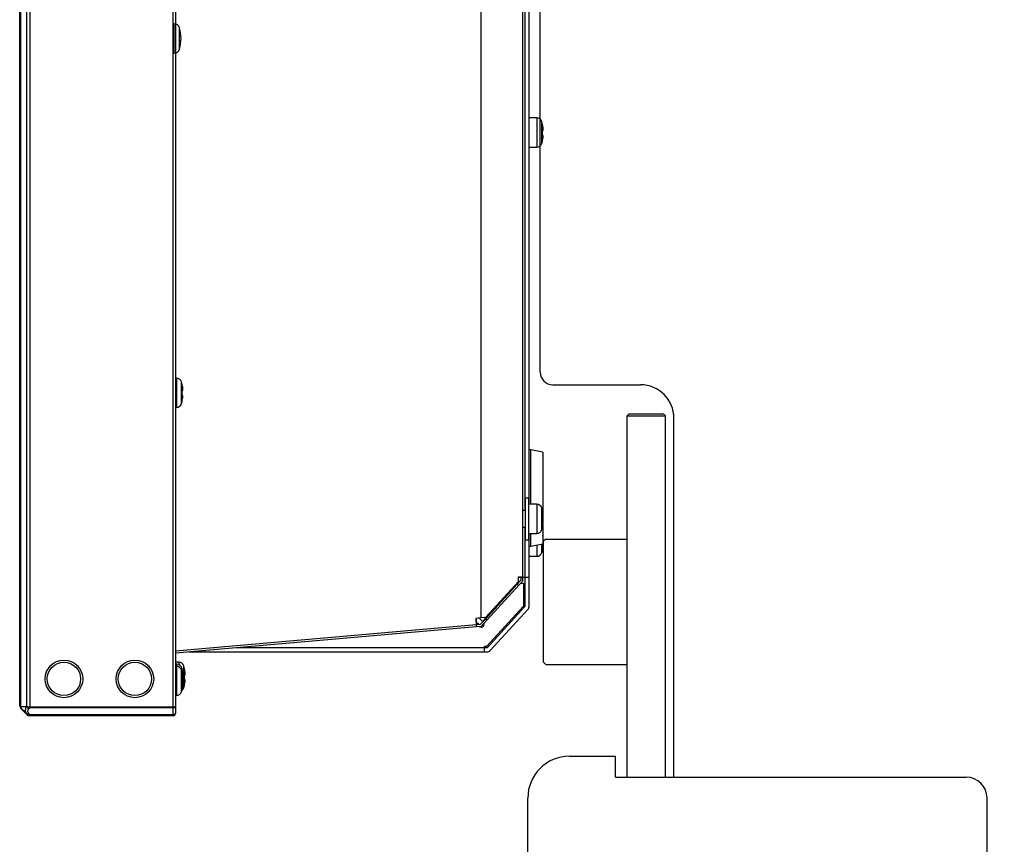
# Model space of a CAD drawing. Units: millimetres. Extents: x 131 to 263, y 257 to 371.
# Drawn here: x 231 to 237, y 317 to 322 of the extents above; entities that cross this region are included whole.
import ezdxf

# ---------------------------------------------------------------- set-up
doc = ezdxf.new("R2010")
doc.units = ezdxf.units.MM
doc.layers.add('GAIKEI', color=7, linetype='Continuous')
doc.layers.add('SUNPO', color=3, linetype='Continuous')
doc.styles.get("Standard").update_dxf_attribs({"font": 'monotxt.shx', "bigfont": 'bigfont.shx'})
doc.dimstyles.get("Standard").update_dxf_attribs({"dimscale": 0, "dimtxt": 2.5, "dimasz": 2.5, "dimexe": 1.25, "dimexo": 2, "dimtad": 1, "dimdec": 4, "dimlfac": 40, "dimdsep": 46, "dimtxsty": 'Standard', "dimblk": 'OPEN30', "dimcen": 2.5, "dimclrd": 256, "dimclre": 256, "dimclrt": 256, "dimadec": 8, "dimazin": 2, "dimtfac": 1, "dimtdec": 4, "dimtmove": 0, "dimatfit": 3, "dimldrblk": 'OPEN30', "dimfxl": 0, "dimfrac": 2, "dimlwd": -1, "dimlwe": -1, "dimarcsym": 0})

# ---------------------------------------------------------------- blocks, each defined once
blk = doc.blocks.new('_Open30')
at = {"color": 0, "linetype": 'ByBlock', "lineweight": -2}
for p, q in [((-1, 0.2679), (0, 0)), ((0, 0), (-1, -0.2679)), ((0, 0), (-1, 0))]:
    blk.add_line(p, q, dxfattribs=at)
blk = doc.blocks.new('*D4')
at = {"layer": 'SUNPO', "ltscale": 0.3}
for p, q in [((236.0326, 336.1871), (251.4029, 336.1871)), ((250.1529, 311.8371), (250.1529, 333.6871)), ((242.3443, 309.3371), (251.4029, 309.3371))]:
    blk.add_line(p, q, dxfattribs=at)
at = {"layer": 'SUNPO', "ltscale": 0.3, "xscale": 2.5, "yscale": 2.5, "zscale": 2.5}
for p, rotation in [((250.1529, 336.1871), 90), ((250.1529, 309.3371), 270)]:
    blk.add_blockref('_Open30', p, dxfattribs=dict(at, rotation=rotation))
at = {"layer": 'SUNPO', "ltscale": 0.3, "insert": (248.2779, 322.7621), "char_height": 2.5, "attachment_point": 5, "rotation": 90}
blk.add_mtext('1074', dxfattribs=at)

msp = doc.modelspace()

# ---------------------------------------------------------------- linework, layer by layer
at = {"layer": 'GAIKEI', "color": 1}
for p, q in [((230.7872037, 349.6317775), (230.7872037, 317.527384)), ((231.6468482, 317.4845808), (231.6468482, 349.6745808)), ((230.7341707, 317.5343463), (230.7341707, 349.6248153)), ((230.769526, 317.5346328), (230.769526, 349.6245288)), ((233.7393482, 318.2863779), (233.7393482, 348.7787701)), ((233.4902997, 318.0645889), (233.4902997, 329.7325741)), ((233.7518482, 322.6575741), (233.7518482, 318.7075741)), ((231.652574, 321.6200741), (231.6443482, 321.6200741)), ((231.652574, 321.4450741), (231.652574, 321.6200741)), ((231.6837192, 321.4682884), (231.6837192, 321.5968599)), ((231.6443482, 321.4450741), (231.652574, 321.4450741)), ((233.822574, 321.0575741), (233.822574, 320.8825741)), ((233.8537192, 320.9057884), (233.8537192, 321.0343599)), ((231.665074, 319.5000741), (231.6593482, 319.5000741)), ((231.665074, 319.5000741), (231.665074, 319.3250741)), ((231.6962192, 319.3482884), (231.6962192, 319.4768599)), ((231.7001717, 319.4600741), (231.7005272, 319.4600741)), ((231.70255, 319.3950741), (231.69983, 319.3950741)), ((231.7001717, 319.4250741), (231.7028875, 319.4250741)), ((231.6593482, 319.3250741), (231.665074, 319.3250741)), ((231.6993875, 319.3600741), (231.6990302, 319.3600741)), ((234.3643482, 319.2745808), (234.3768482, 319.2870808)), ((234.3643482, 317.1120808), (234.3643482, 319.2745808)), ((234.3643482, 319.2745808), (234.5943482, 319.2745808)), ((234.3768482, 319.2870808), (234.5818482, 319.2870808)), ((234.5943482, 319.2745808), (234.5818482, 319.2870808)), ((234.5943482, 317.1120808), (234.5943482, 319.2745808)), ((233.7884572, 318.7450741), (233.7884572, 319.0700741)), ((233.7530982, 318.7825741), (233.7530982, 318.5325741)), ((233.7730982, 318.7825741), (233.7530982, 318.7825741)), ((233.7730982, 318.7825741), (233.7730982, 318.5325741)), ((233.822574, 318.7450741), (233.7730982, 318.7450741)), ((233.822574, 318.7450741), (233.822574, 318.5700741)), ((233.7530982, 318.7075741), (233.7393482, 318.7075741)), ((233.8537192, 318.5932884), (233.8537192, 318.7218599)), ((233.7393482, 318.6075741), (233.7530982, 318.6075741)), ((233.7518482, 318.6075741), (233.7518482, 318.1329601)), ((233.7730982, 318.5700741), (233.822574, 318.5700741)), ((233.7884572, 318.4950741), (233.7884572, 318.5700741)), ((233.7530982, 318.5325741), (233.7730982, 318.5325741)), ((233.7884572, 318.4950741), (233.8593482, 318.5075741)), ((233.822574, 318.5010896), (233.822574, 318.4338241)), ((233.8537192, 318.4570384), (233.8537192, 318.5065814)), ((233.8768482, 318.5370808), (233.8643482, 318.5245808)), ((233.8643482, 317.7995808), (233.8643482, 318.5245808)), ((233.8768482, 318.5370808), (234.3643482, 318.5370808)), ((233.7768482, 318.4946686), (233.7884572, 318.4950741)), ((233.517067, 318.0669309), (233.7143482, 318.2822256)), ((233.7393483, 318.2863779), (233.5249315, 318.0523831)), ((233.7158265, 318.2816329), (233.5655077, 318.1175886)), ((233.706054, 318.2666956), (233.7143482, 318.2590951)), ((233.7143482, 318.2822256), (233.7143482, 318.3113779)), ((233.7143482, 318.3113779), (233.7393482, 318.3113779)), ((233.7143482, 318.3088241), (233.7280982, 318.3088241)), ((233.7158265, 318.2816329), (233.7143482, 318.2829874)), ((233.7158265, 318.2816329), (233.7179545, 318.2796829)), ((233.727845, 318.2738241), (233.7443482, 318.2738241)), ((233.7280982, 318.3113779), (233.7280982, 318.2907529)), ((233.7393482, 318.3088241), (233.7768482, 318.3088241)), ((233.7443482, 318.2738241), (233.7443482, 318.1358766)), ((233.6471687, 318.2089119), (233.6482675, 318.2079051)), ((233.4979487, 318.0438609), (233.5655077, 318.1175886)), ((233.7443482, 318.1358766), (233.522548, 317.8938241)), ((233.7518482, 318.1329601), (233.525848, 317.8863241)), ((233.5655077, 318.1175886), (233.564409, 318.1185956)), ((233.4576685, 318.0617341), (233.4610072, 318.0235709)), ((233.4584085, 318.0532751), (233.460705, 318.0534759)), ((233.4599485, 318.0621231), (233.460705, 318.0534759)), ((233.4602767, 318.0319221), (233.4719205, 318.0329409)), ((233.460705, 318.0534759), (233.462573, 318.0321229)), ((233.4719205, 318.0329409), (233.4726729, 318.0243397)), ((233.4824005, 318.0638979), (233.4795167, 318.0607506)), ((233.4795167, 318.0607506), (233.4979487, 318.0438609)), ((233.5000767, 318.0419109), (233.4979487, 318.0438609)), ((233.5249315, 318.0523831), (233.5152045, 318.0584199)), ((233.4609285, 318.0120194), (231.6593482, 317.8544014)), ((233.459948, 318.0232264), (233.4609285, 318.0120194)), ((233.525848, 317.8863241), (232.0242252, 317.8863241)), ((233.5093482, 317.8613241), (233.5093482, 317.8938241)), ((233.522548, 317.8938241), (233.5093482, 317.8938241)), ((231.678824, 317.8000741), (231.678824, 317.7855649)), ((233.8643482, 317.7995808), (233.8768482, 317.7870808)), ((231.667574, 317.7875741), (231.6593482, 317.7875741)), ((231.665074, 317.7750741), (231.6593482, 317.7750741)), ((231.665074, 317.7750741), (231.665074, 317.6000741)), ((231.667574, 317.7749779), (231.667574, 317.7875741)), ((231.6962192, 317.6232884), (231.6962192, 317.7518599)), ((231.6987192, 317.7427854), (231.6987192, 317.7643599)), ((231.7001717, 317.7350741), (231.7005272, 317.7350741)), ((231.7099692, 317.6482884), (231.7099692, 317.7768599)), ((233.8768482, 317.7870808), (234.3643482, 317.7870808)), ((231.70255, 317.6700741), (231.69983, 317.6700741)), ((231.7001717, 317.7000741), (231.7028875, 317.7000741)), ((230.7341707, 317.5343463), (230.7690742, 317.534181)), ((230.7690742, 317.4923548), (230.7341707, 317.5272583)), ((230.740059, 317.52137), (230.735059, 317.52137)), ((230.7690742, 317.534181), (230.769526, 317.5346328)), ((230.787025, 317.527383), (230.7814485, 317.5218065)), ((230.7872037, 317.5326873), (231.6468482, 317.5326873)), ((231.6468482, 317.527384), (230.7872037, 317.527384)), ((230.7690747, 317.4923543), (230.769526, 317.491903)), ((230.7814485, 317.4923548), (230.787025, 317.4867783)), ((230.7872037, 317.4867775), (230.7872037, 317.4845808)), ((230.7872037, 317.4867775), (231.6468482, 317.4867775)), ((231.6468482, 317.4845808), (230.7872037, 317.4845808))]:
    msp.add_line(p, q, dxfattribs=at)
at = {"layer": 'GAIKEI'}
for p, q in [((231.6593482, 349.6670808), (231.6593482, 317.4920808)), ((230.7268482, 317.539936), (230.7268482, 349.6192253)), ((233.7768482, 318.7450741), (233.7768482, 322.6950741)), ((233.822574, 321.0575741), (233.7768482, 321.0575741)), ((233.8576717, 321.0175741), (233.8580272, 321.0175741)), ((233.8576717, 320.9825741), (233.8603875, 320.9825741)), ((233.8568875, 320.9175741), (233.8565302, 320.9175741)), ((233.86005, 320.9525741), (233.85733, 320.9525741)), ((233.7768482, 320.8825741), (233.822574, 320.8825741)), ((233.7884572, 319.0700741), (233.7768482, 319.0704794)), ((233.8593482, 319.0575741), (233.7884572, 319.0700741)), ((233.8593482, 319.0575741), (233.8593482, 318.6965251)), ((233.86005, 318.6400741), (233.85733, 318.6400741)), ((233.8576717, 318.6700741), (233.8603875, 318.6700741)), ((233.8593482, 318.6700741), (233.8593482, 318.6400741)), ((233.8593482, 318.6186229), (233.8593482, 318.5075741)), ((233.7768482, 318.1329601), (233.7768482, 318.5700741)), ((233.86005, 318.5038241), (233.85733, 318.5038241)), ((233.8593482, 318.5338241), (233.8603875, 318.5338241)), ((233.8568875, 318.4688241), (233.8565302, 318.4688241)), ((233.7768482, 318.4338241), (233.822574, 318.4338241)), ((233.54428, 317.8694344), (233.7702802, 318.1160704)), ((232.1818482, 317.9114519), (232.1818482, 317.9116581)), ((231.738474, 317.8613241), (233.525848, 317.8613241)), ((231.8343482, 317.8812559), (231.8343482, 317.8810049)), ((231.8343482, 317.8697119), (231.8343482, 317.8613241)), ((231.895146, 317.8863241), (231.8922777, 317.8863241)), ((231.678824, 317.8000741), (231.6593482, 317.8000741)), ((231.7139217, 317.7600741), (231.7142772, 317.7600741)), ((231.7163, 317.6950741), (231.71358, 317.6950741)), ((231.7139217, 317.7250741), (231.7166375, 317.7250741)), ((231.6993875, 317.6350741), (231.6990302, 317.6350741)), ((231.7131375, 317.6600741), (231.7127802, 317.6600741)), ((231.6593482, 317.6000741), (231.665074, 317.6000741)), ((230.734158, 317.534337), (230.7341707, 317.5343463)), ((230.7341707, 317.5272583), (230.734158, 317.527271)), ((230.735059, 317.52137), (230.7341707, 317.5222583)), ((230.769526, 317.486903), (230.735059, 317.52137)), ((231.6468482, 317.4795808), (230.7872037, 317.4795808))]:
    msp.add_line(p, q, dxfattribs=at)
at = {"layer": 'GAIKEI', "color": 7}
for p, q in [((233.8443482, 319.5355771), (233.8443482, 336.1620808)), ((233.9193482, 319.4605771), (234.4443482, 319.4605771)), ((234.6443482, 317.1105771), (234.6443482, 319.2605771)), ((234.0193482, 317.2370808), (234.2943482, 317.2370808)), ((234.2943482, 317.1120808), (234.2943482, 317.2370808)), ((234.2943482, 317.1120808), (236.3943482, 317.1120808)), ((233.7693482, 313.4870808), (233.7693482, 316.9870808)), ((236.5193482, 313.4870808), (236.5193482, 316.9870808))]:
    msp.add_line(p, q, dxfattribs=at)
at = {"layer": 'GAIKEI'}
for points in [[(233.8603875, 320.9825741), (233.8606968, 320.9827369), (233.8609333, 320.9829819), (233.86108, 320.9832948), (233.8611742, 320.9836401), (233.8612505, 320.983986), (233.8613179, 320.9843264), (233.8613763, 320.9846642), (233.8614258, 320.9850022), (233.8614666, 320.9853429), (233.8614995, 320.9856863), (233.8615256, 320.9860316), (233.861546, 320.9863782), (233.8615618, 320.9867253), (233.8615741, 320.9870722), (233.8615833, 320.9874186), (233.8615898, 320.9877647), (233.8615936, 320.9881104), (233.8615948, 320.988456), (233.8615937, 320.9888014), (233.8615902, 320.9891469), (233.8615847, 320.9894925), (233.861577, 320.9898381), (233.8615675, 320.9901839), (233.861556, 320.9905296), (233.8615429, 320.9908753), (233.861528, 320.9912211), (233.8615116, 320.9915667), (233.8614936, 320.9919122), (233.8614743, 320.9922577), (233.8614536, 320.992603), (233.8614316, 320.9929482), (233.8614083, 320.9932933), (233.8613837, 320.9936382), (233.8613579, 320.9939831), (233.861331, 320.9943279), (233.8613029, 320.9946726), (233.8612737, 320.9950173), (233.8612435, 320.9953618), (233.8612122, 320.9957063), (233.8611798, 320.9960506), (233.8611465, 320.9963949), (233.8611122, 320.9967391), (233.8610769, 320.9970832), (233.8610407, 320.9974272), (233.8610035, 320.9977711), (233.8609654, 320.9981149), (233.8609265, 320.9984586), (233.8608866, 320.9988022), (233.8608458, 320.9991457), (233.8608042, 320.9994891), (233.8607616, 320.9998324), (233.860718, 321.0001755), (233.8606736, 321.0005186), (233.8606283, 321.0008615), (233.860582, 321.0012043), (233.8605348, 321.0015469), (233.8604866, 321.0018894), (233.8604376, 321.0022318), (233.8603875, 321.0025741)], [(233.8595989, 320.9325741), (233.8596563, 320.9329149), (233.8597128, 320.933256), (233.8597684, 320.9335972), (233.8598231, 320.9339385), (233.8598769, 320.93428), (233.8599299, 320.9346216), (233.859982, 320.9349633), (233.8600333, 320.9353052), (233.8600837, 320.9356472), (233.8601332, 320.9359893), (233.8601819, 320.9363316), (233.8602297, 320.9366739), (233.8602766, 320.9370164), (233.8603227, 320.9373591), (233.8603677, 320.9377018), (233.8604118, 320.9380447), (233.860455, 320.9383877), (233.8604971, 320.9387308), (233.8605382, 320.939074), (233.8605783, 320.9394173), (233.8606173, 320.9397608), (233.8606553, 320.9401043), (233.8606922, 320.940448), (233.860728, 320.9407918), (233.8607626, 320.9411358), (233.8607962, 320.9414799), (233.8608285, 320.9418241), (233.8608597, 320.9421684), (233.8608898, 320.9425129), (233.8609185, 320.9428575), (233.8609459, 320.9432022), (233.8609718, 320.943547), (233.8609962, 320.9438919), (233.8610189, 320.9442368), (233.8610399, 320.9445818), (233.861059, 320.9449267), (233.8610763, 320.9452717), (233.8610915, 320.9456168), (233.8611048, 320.945962), (233.8611161, 320.9463073), (233.8611253, 320.9466529), (233.8611326, 320.9469988), (233.8611377, 320.947345), (233.8611406, 320.9476916), (233.8611408, 320.9480384), (233.8611371, 320.9483849), (233.8611286, 320.9487307), (233.8611144, 320.9490755), (233.8610935, 320.9494189), (233.8610654, 320.9497607), (233.8610309, 320.9501022), (233.8609916, 320.9504451), (233.8609488, 320.9507908), (233.8609034, 320.9511408), (233.8608429, 320.9514881), (233.8607412, 320.9518177), (233.860572, 320.9521144), (233.8603324, 320.9523678), (233.8600499, 320.9525741)]]:
    msp.add_lwpolyline(points, dxfattribs=at)
at = {"layer": 'GAIKEI', "color": 1}
for points in [[(231.7028875, 319.4250741, 0.121068182), (231.7033543, 319.4253767, 0.060996762), (231.7034864, 319.4255709, 0.047950015), (231.7036051, 319.4258709, 0.020052644), (231.7037222, 319.4263512, 0.039948633), (231.7040276, 319.4285527, 0.009877742), (231.7040818, 319.4298316, 0.015220943), (231.704057, 319.4330185, 0.009784293), (231.7038795, 319.4362027, 0.017951543), (231.7028875, 319.4450741)], [(231.7020989, 319.3750741, 0.014741401), (231.7031606, 319.3826474, 0.01234612), (231.7035411, 319.3870928, 0.01349251), (231.7036416, 319.3902787, 0.017237405), (231.7035975, 319.3918711, 0.012410806), (231.7035073, 319.3928166, 0.007619844), (231.7033836, 319.3937781, 0.026118889), (231.7033174, 319.3940943, 0.045973507), (231.703209, 319.3943913, 0.087626204), (231.7029311, 319.3947764, 0.06104081), (231.7025499, 319.3950741)], [(231.7020989, 317.6500741, 0.014741401), (231.7031606, 317.6576474, 0.01234612), (231.7035411, 317.6620928, 0.01349251), (231.7036416, 317.6652787, 0.017237405), (231.7035975, 317.6668711, 0.012410806), (231.7035073, 317.6678166, 0.007619844), (231.7033836, 317.6687781, 0.026118889), (231.7033174, 317.6690943, 0.045973506), (231.703209, 317.6693913, 0.087626204), (231.7029311, 317.6697764, 0.061040809), (231.7025499, 317.6700741)], [(231.7028875, 317.7000741, 0.121068182), (231.7033543, 317.7003767, 0.060996761), (231.7034864, 317.7005709, 0.047950016), (231.7036051, 317.7008709, 0.020052644), (231.7037222, 317.7013512, 0.039948633), (231.7040276, 317.7035527, 0.009877742), (231.7040818, 317.7048316, 0.015220943), (231.704057, 317.7080185, 0.009784293), (231.7038795, 317.7112027, 0.017951543), (231.7028875, 317.7200741)]]:
    msp.add_lwpolyline(points, format="xyb", dxfattribs=at)
at = {"layer": 'GAIKEI'}
for points in [[(233.8603875, 318.6700741, 0.121068182), (233.8608543, 318.6703767, 0.060996761), (233.8609864, 318.6705709, 0.047950015), (233.8611051, 318.6708709, 0.020052644), (233.8612222, 318.6713512, 0.039948633), (233.8615276, 318.6735527, 0.009877742), (233.8615818, 318.6748316, 0.015220943), (233.861557, 318.6780185, 0.009784293), (233.8613795, 318.6812027, 0.017951543), (233.8603875, 318.6900741)], [(233.8595989, 318.6200741, 0.014741401), (233.8606606, 318.6276474, 0.01234612), (233.8610411, 318.6320928, 0.013492509), (233.8611416, 318.6352787, 0.017237405), (233.8610975, 318.6368711, 0.012410806), (233.8610073, 318.6378166, 0.007619843), (233.8608836, 318.6387781, 0.026118889), (233.8608174, 318.6390943, 0.045973507), (233.860709, 318.6393913, 0.087626205), (233.8604311, 318.6397764, 0.06104081), (233.8600499, 318.6400741)], [(233.8595989, 318.4838241, 0.014741401), (233.8606606, 318.4913974, 0.01234612), (233.8610411, 318.4958428, 0.013492509), (233.8611416, 318.4990287, 0.017237405), (233.8610975, 318.5006211, 0.012410806), (233.8610073, 318.5015666, 0.007619844), (233.8608836, 318.5025281, 0.026118889), (233.8608174, 318.5028443, 0.045973506), (233.860709, 318.5031413, 0.087626204), (233.8604311, 318.5035264, 0.06104081), (233.8600499, 318.5038241)], [(233.8603875, 318.5338241, 0.121068182), (233.8608543, 318.5341267, 0.060996761), (233.8609864, 318.5343209, 0.047950015), (233.8611051, 318.5346209, 0.020052644), (233.8612222, 318.5351012, 0.039948633), (233.8615276, 318.5373027, 0.009877742), (233.8615818, 318.5385816, 0.015220943), (233.861557, 318.5417685, 0.009784293), (233.8613795, 318.5449527, 0.017951543), (233.8603875, 318.5538241)], [(231.7166375, 317.7250741, 0.121068182), (231.7171043, 317.7253767, 0.060996761), (231.7172364, 317.7255709, 0.047950015), (231.7173551, 317.7258709, 0.020052644), (231.7174722, 317.7263512, 0.039948633), (231.7177776, 317.7285527, 0.009877742), (231.7178318, 317.7298316, 0.015220943), (231.717807, 317.7330185, 0.009784293), (231.7176295, 317.7362027, 0.017951543), (231.7166375, 317.7450741)], [(231.7158489, 317.6750741, 0.014741401), (231.7169106, 317.6826474, 0.01234612), (231.7172911, 317.6870928, 0.01349251), (231.7173916, 317.6902787, 0.017237405), (231.7173475, 317.6918711, 0.012410806), (231.7172573, 317.6928166, 0.007619844), (231.7171336, 317.6937781, 0.026118889), (231.7170674, 317.6940943, 0.045973506), (231.716959, 317.6943913, 0.087626204), (231.7166811, 317.6947764, 0.06104081), (231.7162999, 317.6950741)]]:
    msp.add_lwpolyline(points, format="xyb", dxfattribs=at)
at = {"layer": 'GAIKEI', "color": 1}
for points in [[(233.7280982, 318.2907529), (233.706054, 318.2666956), (233.5152045, 318.0584199)], [(233.5152045, 318.0584199), (233.484961, 318.0254149), (233.459948, 318.0232264), (231.6593482, 317.8656944)], [(233.517067, 318.0669309), (233.4902997, 318.0645889), (233.4576685, 318.0617341)], [(233.5249315, 318.0523831), (233.4902997, 318.0145889), (233.4609285, 318.0120194)], [(233.4610072, 318.0235709), (233.4600342, 318.0234849), (231.6593482, 317.8659454)], [(230.734158, 317.534337), (230.734104, 317.5342468), (230.7340608, 317.5341499), (230.7340162, 317.534054), (230.733971, 317.5339588), (230.7339258, 317.5338637), (230.7338814, 317.5337682), (230.7338382, 317.5336722), (230.7337962, 317.5335756), (230.7337553, 317.5334784), (230.7337156, 317.5333807), (230.7336769, 317.5332825), (230.7336394, 317.5331838), (230.733603, 317.5330847), (230.7335677, 317.5329851), (230.7335334, 317.532885), (230.7335002, 317.5327845), (230.733468, 317.5326837), (230.7334369, 317.5325824), (230.7334068, 317.5324808), (230.7333777, 317.5323788), (230.7333497, 317.5322765), (230.7333226, 317.532174), (230.7332965, 317.5320711), (230.7332715, 317.5319679), (230.7332477, 317.5318645), (230.733225, 317.5317608), (230.7332035, 317.5316568), (230.7331833, 317.5315526), (230.7331645, 317.5314482), (230.7331469, 317.5313436), (230.7331308, 317.5312388), (230.7331162, 317.5311338), (230.7331031, 317.5310287), (230.7330916, 317.5309233), (230.7330816, 317.5308179), (230.7330733, 317.5307123), (230.7330668, 317.5306065), (230.733062, 317.5305007), (230.733059, 317.5303948), (230.7330578, 317.5302887), (230.7330586, 317.5301826), (230.7330613, 317.5300765), (230.733066, 317.5299703), (230.7330728, 317.529864), (230.7330816, 317.5297577), (230.7330926, 317.5296515), (230.7331058, 317.5295453), (230.7331212, 317.5294393), (230.7331389, 317.5293335), (230.7331588, 317.5292282), (230.7331811, 317.5291233), (230.7332057, 317.529019), (230.7332327, 317.5289153), (230.733262, 317.5288124), (230.7332939, 317.5287103), (230.7333282, 317.5286092), (230.733365, 317.5285092), (230.7334044, 317.5284102), (230.7334463, 317.5283125), (230.7334909, 317.5282162), (230.733538, 317.5281213), (230.7335879, 317.5280279), (230.7336405, 317.5279361), (230.7336958, 317.527846), (230.7337539, 317.5277577), (230.7338147, 317.5276714), (230.7338783, 317.527587), (230.7339445, 317.5275047), (230.7340133, 317.5274246), (230.7340845, 317.5273467), (230.734158, 317.527271)], [(230.7690742, 317.4923549), (230.768591, 317.4928521), (230.7681218, 317.4933635), (230.767667, 317.4938885), (230.7672271, 317.4944266), (230.7668026, 317.4949772), (230.7663938, 317.4955398), (230.7660013, 317.4961137), (230.7656256, 317.4966985), (230.7652672, 317.4972936), (230.7649263, 317.4978985), (230.7646031, 317.4985126), (230.7642976, 317.4991354), (230.76401, 317.4997665), (230.7637401, 317.5004054), (230.7634881, 317.5010516), (230.763254, 317.5017045), (230.7630378, 317.5023636), (230.7628396, 317.5030285), (230.7626594, 317.5036985), (230.7624972, 317.504373), (230.7623531, 317.5050517), (230.7622271, 317.5057339), (230.762119, 317.5064191), (230.7620286, 317.5071068), (230.7619554, 317.5077966), (230.7618991, 317.508488), (230.7618593, 317.5091807), (230.7618358, 317.509874), (230.761828, 317.5105676), (230.7618357, 317.5112611), (230.7618585, 317.5119543), (230.761896, 317.5126468), (230.7619479, 317.5133384), (230.7620139, 317.5140288), (230.7620935, 317.5147178), (230.7621865, 317.515405), (230.7622925, 317.5160904), (230.762411, 317.5167736), (230.7625417, 317.5174548), (230.7626842, 317.5181336), (230.762838, 317.5188101), (230.7630028, 317.519484), (230.7631781, 317.5201554), (230.7633636, 317.520824), (230.7635589, 317.5214899), (230.7637635, 317.5221528), (230.7639771, 317.5228127), (230.7641993, 317.5234695), (230.7644299, 317.5241233), (230.7646688, 317.524774), (230.7649155, 317.5254218), (230.7651699, 317.5260666), (230.7654316, 317.5267084), (230.7657006, 317.5273472), (230.7659765, 317.5279832), (230.766259, 317.5286161), (230.766548, 317.5292462), (230.7668433, 317.5298733), (230.7671447, 317.5304976), (230.7674522, 317.5311188), (230.7677655, 317.5317371), (230.7680845, 317.5323525), (230.7684091, 317.5329649), (230.768739, 317.5335744), (230.7690742, 317.5341809)], [(230.769526, 317.5346328), (230.7697902, 317.5345759), (230.7700545, 317.5345199), (230.770319, 317.5344646), (230.7705837, 317.5344103), (230.7708485, 317.5343567), (230.7711135, 317.534304), (230.7713787, 317.534252), (230.771644, 317.5342008), (230.7719095, 317.5341504), (230.7721751, 317.5341008), (230.7724409, 317.534052), (230.7727068, 317.534004), (230.7729728, 317.5339568), (230.773239, 317.5339103), (230.7735054, 317.5338647), (230.7737718, 317.5338198), (230.7740384, 317.5337758), (230.7743052, 317.5337325), (230.774572, 317.53369), (230.774839, 317.5336483), (230.7751061, 317.5336074), (230.7753734, 317.5335673), (230.7756407, 317.533528), (230.7759082, 317.5334896), (230.7761758, 317.5334519), (230.7764435, 317.533415), (230.7767113, 317.5333789), (230.7769792, 317.5333437), (230.7772472, 317.5333092), (230.7775153, 317.5332756), (230.7777836, 317.5332428), (230.7780519, 317.5332109), (230.7783203, 317.5331798), (230.7785889, 317.5331496), (230.7788575, 317.5331202), (230.7791262, 317.5330917), (230.779395, 317.5330641), (230.7796639, 317.5330373), (230.7799329, 317.5330114), (230.780202, 317.5329864), (230.7804711, 317.5329623), (230.7807404, 317.5329391), (230.7810097, 317.5329169), (230.7812791, 317.5328956), (230.7815485, 317.5328752), (230.7818181, 317.5328559), (230.7820877, 317.5328375), (230.7823573, 317.5328202), (230.7826271, 317.5328039), (230.7828969, 317.5327886), (230.7831667, 317.5327743), (230.7834367, 317.5327612), (230.7837066, 317.5327491), (230.7839766, 317.5327381), (230.7842467, 317.5327281), (230.7845168, 317.5327192), (230.7847869, 317.5327114), (230.7850571, 317.5327046), (230.7853273, 317.5326989), (230.7855975, 317.5326942), (230.7858677, 317.5326906), (230.7861379, 317.532688), (230.7864081, 317.5326865), (230.7866783, 317.5326859), (230.7869485, 317.5326864)], [(230.7870251, 317.5273831), (230.7865658, 317.527461), (230.7861074, 317.5275442), (230.78565, 317.5276328), (230.7851936, 317.5277266), (230.7847383, 317.5278258), (230.7842841, 317.5279304), (230.7838313, 317.5280404), (230.7833799, 317.5281558), (230.7829299, 317.5282767), (230.7824814, 317.528403), (230.7820344, 317.5285344), (230.7815889, 317.5286711), (230.7811451, 317.5288127), (230.7807028, 317.5289593), (230.7802621, 317.5291106), (230.779823, 317.5292667), (230.7793856, 317.5294273), (230.77895, 317.5295925), (230.778516, 317.5297621), (230.7780839, 317.5299362), (230.7776536, 317.5301148), (230.7772251, 317.5302979), (230.7767986, 317.5304854), (230.7763741, 317.5306773), (230.7759517, 317.5308736), (230.7755313, 317.5310744), (230.775113, 317.5312795), (230.7746969, 317.5314891), (230.7742831, 317.5317032), (230.7738716, 317.5319217), (230.7734625, 317.5321447), (230.7730558, 317.5323722), (230.7726516, 317.5326042), (230.7722501, 317.5328408), (230.7718513, 317.5330821), (230.7714555, 317.5333281), (230.7710627, 317.533579), (230.7706732, 317.5338348), (230.7702872, 317.5340957), (230.7699047, 317.5343616), (230.769526, 317.5346328)], [(230.7814485, 317.5218066), (230.7809972, 317.5213555), (230.7805554, 317.520895), (230.7801227, 317.5204257), (230.7796989, 317.5199481), (230.7792835, 317.5194626), (230.7788765, 317.5189697), (230.7784784, 317.5184694), (230.7780903, 317.5179612), (230.7777133, 317.5174449), (230.7773482, 317.5169202), (230.776996, 317.5163869), (230.7766578, 317.5158446), (230.7763346, 317.5152931), (230.7760273, 317.514732), (230.775737, 317.5141613), (230.7754649, 317.5135815), (230.7752123, 317.5129929), (230.7749802, 317.5123961), (230.7747701, 317.5117916), (230.774583, 317.5111799), (230.7744202, 317.5105614), (230.774283, 317.5099368), (230.774172, 317.5093068), (230.7740881, 317.5086726), (230.7740315, 317.5080356), (230.7740031, 317.5073968), (230.7740032, 317.5067574), (230.7740321, 317.5061186), (230.7740891, 317.5054816), (230.7741736, 317.5048475), (230.7742849, 317.5042175), (230.7744221, 317.5035927), (230.7745847, 317.5029742), (230.7747715, 317.5023628), (230.7749814, 317.5017589), (230.7752133, 317.5011632), (230.7754659, 317.5005761), (230.775738, 317.4999981), (230.7760285, 317.4994295), (230.776336, 317.49887), (230.7766592, 317.4983193), (230.7769969, 317.497777), (230.7773476, 317.4972426), (230.7777102, 317.4967158), (230.7780836, 317.4961965), (230.7784678, 317.495685), (230.7788625, 317.4951817), (230.7792678, 317.4946869), (230.7796835, 317.4942011), (230.7801095, 317.4937246), (230.7805457, 317.4932578), (230.7809921, 317.4928011), (230.7814485, 317.4923549)], [(230.769526, 317.491903), (230.7698565, 317.4915814), (230.7701958, 317.4912682), (230.7705433, 317.4909638), (230.7708989, 317.4906684), (230.7712621, 317.4903821), (230.7716327, 317.4901051), (230.7720104, 317.4898378), (230.7723947, 317.4895802), (230.7727855, 317.4893327), (230.7731823, 317.4890953), (230.7735848, 317.4888683), (230.7739929, 317.4886518), (230.7744061, 317.4884456), (230.7748242, 317.4882498), (230.7752471, 317.4880645), (230.7756743, 317.4878895), (230.7761056, 317.487725), (230.7765408, 317.4875709), (230.7769796, 317.4874271), (230.7774217, 317.4872938), (230.7778668, 317.4871707), (230.7783146, 317.487058), (230.7787649, 317.4869555), (230.7792174, 317.4868632), (230.7796718, 317.4867811), (230.7801278, 317.4867092), (230.7805852, 317.4866474), (230.7810438, 317.4865955), (230.7815034, 317.4865535), (230.7819639, 317.4865211), (230.7824249, 317.4864983), (230.7828864, 317.4864849), (230.7833481, 317.4864808), (230.7838098, 317.486486), (230.7842714, 317.4865002), (230.7847326, 317.4865237), (230.7851932, 317.4865563), (230.7856529, 317.4865981), (230.7861116, 317.486649), (230.7865691, 317.4867091), (230.7870251, 317.4867783)]]:
    msp.add_lwpolyline(points, dxfattribs=at)
for centre, radius in [((230.9918482, 317.7000741), 0.1125), ((230.9918482, 317.7000741), 0.1), ((231.4168482, 317.7000741), 0.1125), ((231.4168482, 317.7000741), 0.1)]:
    msp.add_circle(centre, radius, dxfattribs=at)
for centre, radius, start, end in [((231.652574, 321.5875741), 0.0325, 16.60155, 90), ((231.4680982, 321.5325741), 0.225, 343.39845, 16.60154911), ((231.652574, 321.4775741), 0.0325, 270, 343.39845), ((231.665074, 319.4675741), 0.0325, 16.601551, 90), ((231.4805982, 319.4125741), 0.225, 12.187474, 16.60155), ((231.4805982, 319.4125741), 0.2246525, 8.318047, 12.206616), ((231.4805982, 319.4125741), 0.219929, 355.436084, 3.258249), ((231.665074, 319.3575741), 0.0325, 270, 343.398449), ((231.4805982, 319.4125741), 0.225, 343.39845, 346.506601), ((231.4805982, 319.4125741), 0.2246525, 346.485334, 350.390951), ((233.822574, 318.7125741), 0.0325, 16.601551, 90), ((233.6380982, 318.6575741), 0.225, 12.187474, 16.60155), ((234.4738478, 318.7942864), 0.622249, 188.24294408, 189.64115015), ((234.4876793, 318.4988026), 0.6396811, 169.07165345, 170.43699637), ((233.822574, 318.6025741), 0.0325, 270, 343.398449), ((233.6380982, 318.6575741), 0.225, 343.39845, 346.506601), ((233.4901207, 318.0271294), 0.0176245, 230.211357, 18.278075), ((231.665074, 317.7425741), 0.0325, 16.601551, 90), ((231.667574, 317.7550741), 0.0325, 16.60155, 90), ((231.4805982, 317.6875741), 0.225, 12.187474, 16.60155), ((231.4830982, 317.7000741), 0.225, 345.504716, 16.60154911), ((231.4805982, 317.6875741), 0.2246525, 8.318047, 12.206616), ((231.4805982, 317.6875741), 0.219929, 355.436084, 3.258249), ((231.4805982, 317.6875741), 0.2246525, 346.485334, 350.390951), ((230.7518482, 317.544936), 0.025, 180, 224.959044), ((230.7872037, 317.509884), 0.0175, 90, 90.584691), ((231.6468482, 317.4970808), 0.0125, 270, 0), ((230.7872037, 317.5095808), 0.025, 225, 270.00000112), ((230.7872037, 317.5042775), 0.0175, 269.415309, 270)]:
    msp.add_arc(centre, radius, start, end, dxfattribs=at)
at = {"layer": 'GAIKEI'}
for centre, radius, start, end in [((233.822574, 321.0250741), 0.0325, 16.601551, 90), ((233.6380982, 320.9700741), 0.225, 12.187474, 16.60155), ((233.6380982, 320.9700741), 0.219929, 355.436084, 3.258249), ((233.6380982, 320.9700741), 0.2246525, 8.318047, 12.206616), ((233.6380982, 320.9700741), 0.225, 343.39845, 346.506601), ((233.6380982, 320.9700741), 0.2246525, 346.485334, 350.390951), ((233.822574, 320.9150741), 0.0325, 270, 343.398449), ((233.6380982, 318.6575741), 0.219929, 355.436084, 3.258249), ((233.6380982, 318.5213241), 0.2246525, 8.318047, 9.984615), ((233.6380982, 318.5213241), 0.219929, 355.436084, 356.333999), ((233.822574, 318.4663241), 0.0325, 270, 343.398449), ((233.6380982, 318.5213241), 0.225, 343.39845, 346.506601), ((233.6380982, 318.5213241), 0.2246525, 346.485334, 350.390951), ((233.7518482, 318.1329601), 0.025, 317.5, 0), ((232.1693482, 317.9114519), 0.0125, 189.05454, 190.204192), ((232.1693482, 317.9114519), 0.0125, 267.182122, 282.817878), ((233.525848, 317.8863241), 0.025, 270, 317.5), ((231.678824, 317.7675741), 0.0325, 16.601551, 90), ((231.4943482, 317.7125741), 0.225, 12.187474, 16.60155), ((231.4943482, 317.7125741), 0.2246525, 8.318047, 12.206616), ((231.4943482, 317.7125741), 0.2246525, 346.485334, 350.390951), ((231.4943482, 317.7125741), 0.219929, 355.436084, 3.258249), ((231.665074, 317.6325741), 0.0325, 270, 343.398449), ((231.4805982, 317.6875741), 0.225, 343.39845, 346.506601), ((231.678824, 317.6575741), 0.0325, 307.402632, 343.398449), ((231.4943482, 317.7125741), 0.225, 343.39845, 346.506601), ((230.7518482, 317.539936), 0.025, 180, 225), ((230.7872037, 317.5045808), 0.025, 225, 270), ((231.6468482, 317.4920808), 0.0125, 270, 0)]:
    msp.add_arc(centre, radius, start, end, dxfattribs=at)
at = {"layer": 'GAIKEI', "color": 7}
for centre, radius, start, end in [((233.9193482, 319.5355771), 0.075, 180, 270), ((234.4443482, 319.2605771), 0.2, 0, 90), ((234.0193482, 316.9870808), 0.25, 90, 180), ((236.3943482, 316.9870808), 0.125, 0, 90)]:
    msp.add_arc(centre, radius, start, end, dxfattribs=at)
at = {"layer": 'GAIKEI', "color": 1}
for centre, major_axis, ratio, start_param, end_param in [((230.7518482, 317.544936), (0.025, 0), 0.6, 3.141592654, 3.926276135), ((230.7814485, 317.534181), (0.0123744, -0.0123744), 0.57735, 4.188790205, 5.235987756), ((230.787025, 317.5326865), (0.0000765, -0.0074996), 0.010204, 4.712284846, 5.497735077), ((230.7872037, 317.5151873), (0.025, 0), 0.7, 1.570796327, 1.581001117), ((231.6468482, 317.5347583), (0.0125, 0), 0.589949, 4.71238898, 6.283185307), ((231.6468482, 317.5347583), (0.0125, 0), 0.165685, 4.71238898, 6.283185307), ((231.6468482, 317.4970808), (0.0125, 0), 0.824264, 4.71238898, 6.283185307), ((230.7814485, 317.5047293), (0.0123744, 0.0123744), 0.57735, 3.141592654, 4.188790205), ((230.787025, 317.4920815), (-0.0000765, -0.0074996), 0.010204, 0, 0.78545023)]:
    msp.add_ellipse(centre, major_axis=major_axis, ratio=ratio, start_param=start_param, end_param=end_param, dxfattribs=at)

# ---------------------------------------------------------------- dimensions: what is measured, and where the dimension line sits
at = {"layer": 'SUNPO', "ltscale": 0.3}
dim = msp.add_linear_dim(base=(250.1529311, 336.1870808), p1=(240.3443482, 309.3370808), p2=(234.0325509, 336.1870808), angle=90, text='1074', dimstyle='Standard', override={"dimscale": 1}, dxfattribs=at)
dim.commit()
dim.dimension.update_dxf_attribs({"geometry": '*D4', "text_midpoint": (248.2779311, 322.7620808)})

doc.saveas('drawing.dxf')
